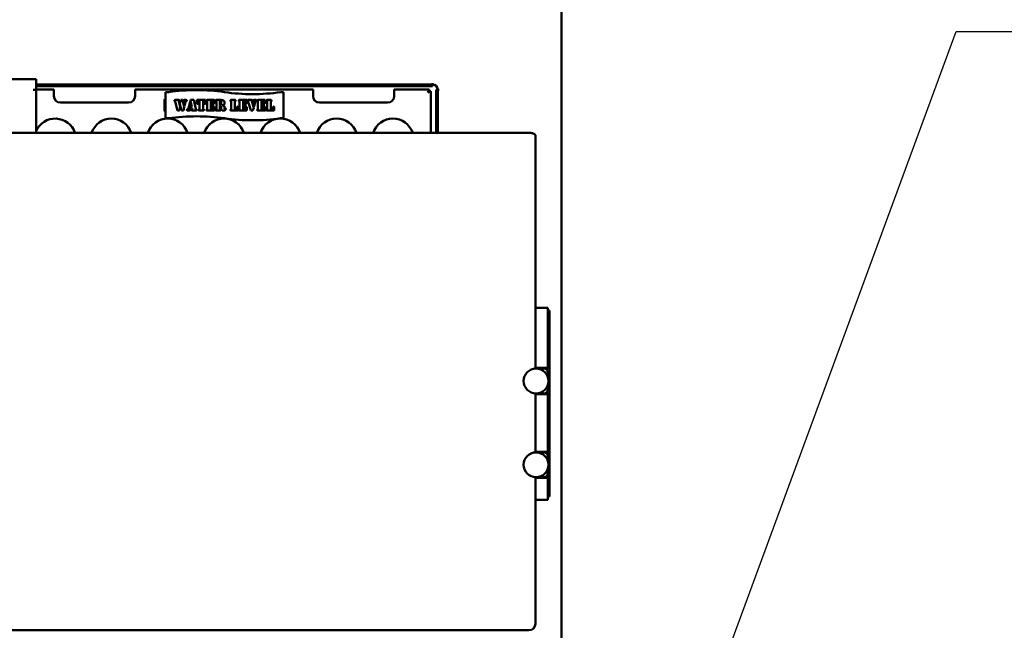
# Model space of a CAD drawing. Units: millimetres. Extents: x 65 to 5840, y 100 to 4100.
# Drawn here: x 1553 to 2305, y 2958 to 3424 of the extents above; entities that cross this region are included whole.
import ezdxf

# ---------------------------------------------------------------- set-up
doc = ezdxf.new("R2010")
doc.units = ezdxf.units.MM
doc.header["$LTSCALE"] = 20
doc.layers.add('Symbol (ISO)', color=7, linetype='Continuous', lineweight=25)
doc.layers.add('Visible (ISO)', color=7, linetype='Continuous', lineweight=50)
doc.styles.add('Note Text (ISO)', font='tahoma.ttf')
doc.dimstyles.new('Default - Method 1b (ISO)$7', dxfattribs={"dimscale": 20, "dimtxt": 2.5, "dimasz": 2.5, "dimexe": 3.175, "dimexo": 0, "dimgap": 0.762, "dimtad": 1, "dimtoh": 1, "dimrnd": 1e-08, "dimtxsty": 'Note Text (ISO)', "dimcen": 0.09, "dimdle": 10, "dimclrd": 256, "dimclre": 256, "dimclrt": 256, "dimazin": 2, "dimtfac": 1.4, "dimtmove": 0, "dimatfit": 3, "dimfxl": 1, "dimtolj": 1, "dimlwd": -1, "dimlwe": -1, "dimarcsym": 0})

msp = doc.modelspace()

# ---------------------------------------------------------------- linework, layer by layer
at = {"layer": 'Visible (ISO)'}
for p, q in [((1966.62, 3446.39), (1966.62, 2789.08)), ((1565.12, 3378.94), (1540.12, 3378.94)), ((1565.12, 3376.74), (1565.12, 3378.94)), ((1562.91, 3370.74), (1562.91, 3370.75)), ((1562.91, 3370.75), (1565.12, 3370.75)), ((1562.92, 3370.74), (1562.91, 3370.74)), ((1565.12, 3370.74), (1562.92, 3370.74)), ((1565.12, 3376.74), (1565.12, 3370.75)), ((1565.12, 3374.84), (1570.12, 3374.84)), ((1570.12, 3373.64), (1565.12, 3373.64)), ((1565.12, 3370.99), (1578.72, 3370.99)), ((1565.12, 3370.74), (1565.12, 3337.89)), ((1570.12, 3374.84), (1853.9, 3374.84)), ((1570.12, 3373.64), (1853.9, 3373.64)), ((1578.72, 3370.99), (1578.72, 3368.79)), ((1640.72, 3370.99), (1776.72, 3370.99)), ((1640.72, 3368.79), (1640.72, 3370.99)), ((1776.72, 3370.99), (1776.72, 3368.79)), ((1838.72, 3370.99), (1865.38, 3370.99)), ((1838.72, 3368.79), (1838.72, 3370.99)), ((1853.9, 3374.84), (1857.44, 3374.84)), ((1857.44, 3373.64), (1853.9, 3373.64)), ((1867.97, 3374.84), (1857.44, 3374.84)), ((1857.44, 3373.64), (1867.97, 3373.64)), ((1865.38, 3370.99), (1864.38, 3368.79)), ((1864.38, 3368.79), (1865.38, 3369.79)), ((1865.38, 3369.79), (1865.38, 3370.99)), ((1867.97, 3375.84), (1867.97, 3375.85)), ((1867.97, 3375.85), (1867.98, 3375.85)), ((1867.97, 3374.84), (1867.97, 3375.84)), ((1867.98, 3374.99), (1867.97, 3374.99)), ((1867.97, 3373.64), (1867.97, 3374.84)), ((1867.98, 3375.85), (1867.98, 3374.84)), ((1870.77, 3370.84), (1870.77, 3360.3)), ((1871.97, 3370.84), (1870.77, 3370.84)), ((1871.97, 3370.85), (1872.98, 3370.85)), ((1871.97, 3360.3), (1871.97, 3370.84)), ((1871.97, 3370.84), (1872.97, 3370.84)), ((1872.12, 3370.84), (1872.12, 3370.85)), ((1872.98, 3370.84), (1872.97, 3370.84)), ((1872.98, 3370.85), (1872.98, 3370.84)), ((1578.72, 3365.99), (1578.72, 3368.79)), ((1640.72, 3368.79), (1640.72, 3365.99)), ((1663.32, 3354.99), (1663.32, 3362.99)), ((1664.12, 3348.99), (1664.12, 3368.99)), ((1666.32, 3368.99), (1664.12, 3368.99)), ((1671.44, 3362.99), (1674.1, 3362.99)), ((1674.92, 3360.1), (1675.62, 3362.99)), ((1675.62, 3362.99), (1676.98, 3362.99)), ((1676.98, 3362.99), (1678.38, 3357.69)), ((1678.38, 3362.99), (1679.73, 3362.99)), ((1683, 3362.31), (1683.16, 3362.99)), ((1684.05, 3357.8), (1683, 3362.31)), ((1683.16, 3362.99), (1685.65, 3362.99)), ((1685.65, 3362.99), (1687.26, 3356.14)), ((1687.99, 3362.99), (1689.73, 3362.99)), ((1687.99, 3360.54), (1687.99, 3362.99)), ((1689.73, 3362.99), (1689.73, 3362.11)), ((1689.95, 3362.99), (1692.71, 3362.99)), ((1689.95, 3356.18), (1689.95, 3362.99)), ((1692.71, 3362.99), (1692.71, 3356.18)), ((1692.95, 3362.99), (1694.69, 3362.99)), ((1692.95, 3362.11), (1692.95, 3362.99)), ((1694.69, 3362.99), (1694.69, 3360.54)), ((1695.84, 3362.99), (1698.63, 3362.99)), ((1698.63, 3362.99), (1698.63, 3354.99)), ((1698.9, 3362.99), (1701.43, 3362.99)), ((1698.9, 3362.1), (1698.9, 3362.99)), ((1701.43, 3362.99), (1701.43, 3360.85)), ((1702.82, 3362.99), (1705.62, 3362.99)), ((1705.62, 3362.99), (1705.62, 3356.18)), ((1705.83, 3362.99), (1706.09, 3362.99)), ((1705.83, 3362.15), (1705.83, 3362.99)), ((1714.11, 3362.99), (1716.99, 3362.99)), ((1720.45, 3362.99), (1723.25, 3362.99)), ((1723.25, 3362.99), (1723.25, 3354.99)), ((1723.52, 3362.99), (1726.05, 3362.99)), ((1723.52, 3362.1), (1723.52, 3362.99)), ((1726.05, 3362.99), (1726.05, 3360.85)), ((1727.24, 3362.99), (1729.78, 3362.99)), ((1731.63, 3362.99), (1733.01, 3362.99)), ((1734.62, 3362.99), (1737.42, 3362.99)), ((1737.42, 3362.99), (1737.42, 3354.99)), ((1737.69, 3362.99), (1740.22, 3362.99)), ((1737.69, 3362.1), (1737.69, 3362.99)), ((1740.22, 3362.99), (1740.22, 3360.85)), ((1741.6, 3362.99), (1744.48, 3362.99)), ((1754.12, 3368.99), (1751.92, 3368.99)), ((1754.12, 3368.99), (1754.12, 3348.99)), ((1776.72, 3365.99), (1776.72, 3368.79)), ((1838.72, 3368.79), (1838.72, 3365.99)), ((1864.52, 3368.64), (1864.38, 3368.79)), ((1864.52, 3368.64), (1866.72, 3369.64)), ((1864.52, 3368.64), (1865.52, 3369.64)), ((1865.52, 3369.64), (1866.72, 3369.64)), ((1866.72, 3369.64), (1866.72, 3337.89)), ((1635.72, 3360.99), (1583.72, 3360.99)), ((1673.17, 3354.99), (1671.31, 3361.76)), ((1674.59, 3354.99), (1673.17, 3354.99)), ((1674.24, 3361.82), (1675.3, 3357.85)), ((1675.3, 3357.85), (1674.59, 3354.99)), ((1676.27, 3354.99), (1674.92, 3360.1)), ((1677.7, 3354.99), (1676.27, 3354.99)), ((1678.38, 3357.69), (1677.7, 3354.99)), ((1678.05, 3359.76), (1678.47, 3361.32)), ((1678.47, 3358.48), (1678.05, 3359.76)), ((1679.29, 3361.29), (1678.47, 3358.48)), ((1682.41, 3354.99), (1680.96, 3354.99)), ((1681.47, 3356.77), (1682.88, 3361.54)), ((1683.28, 3360.24), (1682.26, 3356.49)), ((1682.49, 3355.87), (1682.69, 3355.78)), ((1682.61, 3356.89), (1682.79, 3357.8)), ((1684.22, 3356.89), (1682.61, 3356.89)), ((1682.79, 3357.8), (1684.05, 3357.8)), ((1682.88, 3361.54), (1683.28, 3360.24)), ((1684.4, 3356.11), (1684.22, 3356.89)), ((1687.28, 3354.99), (1684.44, 3354.99)), ((1688.98, 3360.85), (1688.93, 3360.5)), ((1692.78, 3354.99), (1689.87, 3354.99)), ((1693.75, 3360.5), (1693.7, 3360.85)), ((1698.63, 3354.99), (1695.84, 3354.99)), ((1695.87, 3356.14), (1695.87, 3361.83)), ((1698.88, 3358.63), (1698.88, 3359.46)), ((1698.91, 3354.99), (1698.91, 3355.82)), ((1701.52, 3354.99), (1698.91, 3354.99)), ((1700.46, 3360.14), (1700.46, 3357.97)), ((1701.52, 3357.11), (1701.52, 3354.99)), ((1705.69, 3354.99), (1702.82, 3354.99)), ((1702.85, 3356.14), (1702.85, 3361.83)), ((1705.84, 3358.42), (1705.84, 3359.24)), ((1706.47, 3359.91), (1706.47, 3361.42)), ((1706.47, 3356.58), (1706.47, 3357.53)), ((1709.17, 3357.53), (1709.17, 3356.36)), ((1716.91, 3354.99), (1714.11, 3354.99)), ((1714.15, 3356.14), (1714.15, 3361.83)), ((1716.91, 3361.79), (1716.91, 3354.99)), ((1717.13, 3354.99), (1717.13, 3355.84)), ((1719.55, 3354.99), (1717.13, 3354.99)), ((1719.55, 3357.42), (1719.55, 3354.99)), ((1723.25, 3354.99), (1720.45, 3354.99)), ((1720.49, 3356.14), (1720.49, 3361.83)), ((1723.49, 3358.63), (1723.49, 3359.46)), ((1723.53, 3354.99), (1723.53, 3355.82)), ((1726.14, 3354.99), (1723.53, 3354.99)), ((1725.08, 3360.14), (1725.08, 3357.97)), ((1726.14, 3357.11), (1726.14, 3354.99)), ((1729.14, 3354.99), (1727.09, 3361.87)), ((1730.82, 3354.99), (1729.14, 3354.99)), ((1730.06, 3361.73), (1731.39, 3357.09)), ((1731.39, 3357.09), (1730.82, 3354.99)), ((1731.06, 3358.98), (1731.72, 3361.4)), ((1731.48, 3357.79), (1731.06, 3358.98)), ((1731.49, 3362.09), (1731.31, 3362.15)), ((1732.49, 3361.12), (1731.48, 3357.79)), ((1733.3, 3362.17), (1733.06, 3362.04)), ((1737.42, 3354.99), (1734.62, 3354.99)), ((1734.65, 3356.14), (1734.65, 3361.83)), ((1737.66, 3358.63), (1737.66, 3359.46)), ((1737.69, 3354.99), (1737.69, 3355.82)), ((1740.3, 3354.99), (1737.69, 3354.99)), ((1739.24, 3360.14), (1739.24, 3357.97)), ((1740.3, 3357.11), (1740.3, 3354.99)), ((1744.4, 3354.99), (1741.6, 3354.99)), ((1741.63, 3356.14), (1741.63, 3361.83)), ((1744.4, 3361.79), (1744.4, 3354.99)), ((1744.62, 3354.99), (1744.62, 3355.84)), ((1747.03, 3354.99), (1744.62, 3354.99)), ((1747.03, 3357.42), (1747.03, 3354.99)), ((1833.72, 3360.99), (1781.72, 3360.99)), ((1870.77, 3356.77), (1870.77, 3360.3)), ((1870.77, 3356.77), (1870.77, 3337.89)), ((1871.97, 3360.3), (1871.97, 3356.77)), ((1871.97, 3356.77), (1871.97, 3337.89)), ((1664.12, 3348.99), (1666.32, 3348.99)), ((1751.92, 3348.99), (1754.12, 3348.99)), ((833.62, 3337.89), (1941.62, 3337.89)), ((1946.62, 3322.17), (1946.62, 3335.85)), ((1946.62, 3322.17), (1946.62, 3223.04)), ((1946.62, 3157.9), (1946.62, 3223.04)), ((1946.62, 3204.39), (1956.12, 3204.39)), ((1956.12, 3204.39), (1956.12, 3203.99)), ((1956.12, 3170.37), (1956.12, 3203.99)), ((1957.32, 3202.17), (1956.12, 3202.17)), ((1957.32, 3202.17), (1957.32, 3201.89)), ((1957.32, 3168.95), (1957.32, 3201.89)), ((1956.12, 3170.37), (1956.12, 3165.08)), ((1957.32, 3168.95), (1957.32, 3165.17)), ((1956.12, 3165.08), (1956.12, 3161.44)), ((1956.12, 3161.44), (1956.12, 3158.44)), ((1957.32, 3165.17), (1957.32, 3160.41)), ((1957.32, 3160.41), (1957.32, 3158.41)), ((1946.62, 3158.44), (1956.12, 3158.44)), ((1953.12, 3157.91), (1946.62, 3157.91)), ((1953.15, 3157.91), (1955.12, 3157.91)), ((1957.32, 3157.91), (1955.12, 3157.91)), ((1956.12, 3158.41), (1956.12, 3158.44)), ((1956.12, 3158.41), (1957.32, 3158.41)), ((1956.12, 3157.92), (1956.12, 3158.41)), ((1956.12, 3157.91), (1956.12, 3157.92)), ((1956.12, 3157.92), (1957.32, 3157.92)), ((1956.12, 3154.91), (1956.12, 3151.45)), ((1957.32, 3158.41), (1957.32, 3157.92)), ((1957.32, 3157.92), (1957.32, 3157.91)), ((1957.32, 3157.91), (1957.32, 3138.91)), ((1956.12, 3145.37), (1956.12, 3141.91)), ((1946.62, 3093.9), (1946.62, 3138.92)), ((1946.62, 3138.91), (1947.08, 3138.91)), ((1955.12, 3138.91), (1946.62, 3138.91)), ((1956.12, 3138.44), (1946.62, 3138.44)), ((1947.17, 3138.91), (1953.12, 3138.91)), ((1955.12, 3138.91), (1957.32, 3138.91)), ((1956.12, 3138.9), (1956.12, 3138.91)), ((1956.12, 3138.44), (1956.12, 3138.9)), ((1957.32, 3138.9), (1956.12, 3138.9)), ((1956.12, 3138.44), (1956.12, 3135.44)), ((1957.32, 3138.41), (1956.12, 3138.41)), ((1957.32, 3138.91), (1957.32, 3138.9)), ((1957.32, 3138.9), (1957.32, 3138.41)), ((1957.32, 3138.41), (1957.32, 3136.41)), ((1956.12, 3135.44), (1956.12, 3097.44)), ((1957.32, 3136.41), (1957.32, 3096.41)), ((1946.62, 3094.44), (1956.12, 3094.44)), ((1953.12, 3093.91), (1946.62, 3093.91)), ((1953.17, 3093.91), (1955.12, 3093.91)), ((1957.32, 3093.91), (1955.12, 3093.91)), ((1956.12, 3097.44), (1956.12, 3094.44)), ((1956.12, 3094.41), (1956.12, 3094.44)), ((1956.12, 3094.41), (1957.32, 3094.41)), ((1956.12, 3093.92), (1956.12, 3094.41)), ((1956.12, 3093.91), (1956.12, 3093.92)), ((1956.12, 3093.92), (1957.32, 3093.92)), ((1957.32, 3096.41), (1957.32, 3094.41)), ((1957.32, 3094.41), (1957.32, 3093.92)), ((1957.32, 3093.92), (1957.32, 3093.91)), ((1957.32, 3093.91), (1957.32, 3074.91)), ((1956.12, 3090.91), (1956.12, 3087.45)), ((1956.12, 3081.37), (1956.12, 3077.91)), ((1946.62, 2963.04), (1946.62, 3074.92)), ((1946.62, 3074.91), (1947.04, 3074.91)), ((1955.12, 3074.91), (1946.62, 3074.91)), ((1956.12, 3074.44), (1946.62, 3074.44)), ((1947.21, 3074.91), (1953.12, 3074.91)), ((1955.12, 3074.91), (1957.32, 3074.91)), ((1956.12, 3074.9), (1956.12, 3074.91)), ((1956.12, 3074.44), (1956.12, 3074.9)), ((1957.32, 3074.9), (1956.12, 3074.9)), ((1956.12, 3074.44), (1956.12, 3071.44)), ((1957.32, 3074.41), (1956.12, 3074.41)), ((1956.12, 3071.44), (1956.12, 3067.82)), ((1957.32, 3074.91), (1957.32, 3074.9)), ((1957.32, 3074.9), (1957.32, 3074.41)), ((1957.32, 3074.41), (1957.32, 3072.41)), ((1957.32, 3072.41), (1957.32, 3068.51)), ((1956.12, 3067.82), (1956.12, 3060.97)), ((1957.32, 3068.51), (1957.32, 3063.63)), ((1957.32, 3060.24), (1957.32, 3063.63)), ((1956.12, 3057.66), (1946.62, 3057.66)), ((1956.12, 3057.66), (1956.12, 3060.97)), ((1957.32, 3060.24), (1956.12, 3060.24)), ((833.62, 2958.04), (1941.62, 2958.04))]:
    msp.add_line(p, q, dxfattribs=at)
for centre in [(1947.12, 3148.41), (1947.12, 3084.41)]:
    msp.add_circle(centre, 9.5, dxfattribs=at)
for centre, radius, start, end in [((1687.72, 3220.52), 150, 81.79782, 98.20218), ((1867.97, 3370.84), 4, 0.14324, 89.85676), ((1583.72, 3365.99), 5, 180, 270), ((1635.72, 3365.99), 5, 270, 0), ((1664.32, 3362.99), 1, 101.53696, 180), ((1730.52, 3517.45), 150, 261.79782, 278.20218), ((1781.72, 3365.99), 5, 180, 270), ((1833.72, 3365.99), 5, 270, 0), ((1664.32, 3354.99), 1, 180, 258.46304), ((1579.72, 3332.74), 16, 18.8046, 155.85315), ((1622.72, 3332.74), 16, 18.8046, 161.1954), ((1665.72, 3332.74), 16, 18.8046, 161.1954), ((1687.72, 3200.52), 150, 81.79782, 98.20218), ((1708.72, 3332.74), 16, 18.8046, 161.1954), ((1730.52, 3497.45), 150, 261.79782, 278.20218), ((1751.72, 3332.74), 16, 18.8046, 161.1954), ((1794.72, 3332.74), 16, 18.8046, 161.1954), ((1837.72, 3332.74), 16, 18.8046, 161.1954), ((1953.12, 3154.91), 3, 0, 90), ((1953.12, 3141.91), 3, 270, 0), ((1953.12, 3090.91), 3, 0, 90), ((1953.12, 3077.91), 3, 270, 0), ((1941.62, 2963.04), 5, 270, 0)]:
    msp.add_arc(centre, radius, start, end, dxfattribs=at)
for points in [[(1670.78, 3362.53), (1670.78, 3362.76), (1671.15, 3362.99), (1671.44, 3362.99)], [(1671.08, 3362.12), (1670.78, 3362.24), (1670.78, 3362.53)], [(1674.1, 3362.99), (1674.39, 3362.99), (1674.5, 3362.9)], [(1674.68, 3362.57), (1674.68, 3362.33), (1674.29, 3362.15)], [(1674.5, 3362.9), (1674.68, 3362.77), (1674.68, 3362.57)], [(1677.87, 3362.59), (1677.87, 3362.8), (1678.14, 3362.99), (1678.38, 3362.99)], [(1678.22, 3362.15), (1678.01, 3362.26), (1677.87, 3362.44), (1677.87, 3362.59)], [(1679.73, 3362.99), (1680, 3362.99), (1680.28, 3362.79), (1680.28, 3362.59)], [(1680.28, 3362.59), (1680.28, 3362.46), (1680.13, 3362.28), (1679.99, 3362.22)], [(1695.29, 3362.57), (1695.29, 3362.77), (1695.59, 3362.99), (1695.84, 3362.99)], [(1695.52, 3362.18), (1695.29, 3362.26), (1695.29, 3362.57)], [(1702.27, 3362.57), (1702.27, 3362.77), (1702.58, 3362.99), (1702.82, 3362.99)], [(1702.5, 3362.18), (1702.27, 3362.26), (1702.27, 3362.57)], [(1706.09, 3362.99), (1706.72, 3362.99), (1707.18, 3362.94)], [(1707.18, 3362.94), (1707.87, 3362.88), (1708.42, 3362.48)], [(1708.42, 3362.48), (1709.21, 3361.92), (1709.21, 3360.88)], [(1713.57, 3362.57), (1713.57, 3362.77), (1713.87, 3362.99), (1714.11, 3362.99)], [(1713.8, 3362.18), (1713.57, 3362.26), (1713.57, 3362.57)], [(1716.99, 3362.99), (1717.28, 3362.99), (1717.47, 3362.86)], [(1717.62, 3362.56), (1717.62, 3362.22), (1717.25, 3362.13)], [(1717.47, 3362.86), (1717.62, 3362.77), (1717.62, 3362.56)], [(1719.91, 3362.57), (1719.91, 3362.77), (1720.21, 3362.99), (1720.45, 3362.99)], [(1720.14, 3362.18), (1719.91, 3362.26), (1719.91, 3362.57)], [(1726.58, 3362.53), (1726.58, 3362.77), (1726.78, 3362.9)], [(1726.96, 3362.09), (1726.73, 3362.18), (1726.58, 3362.35), (1726.58, 3362.53)], [(1726.78, 3362.9), (1726.93, 3362.99), (1727.24, 3362.99)], [(1729.78, 3362.99), (1730.02, 3362.99), (1730.23, 3362.96), (1730.33, 3362.9)], [(1730.5, 3362.56), (1730.5, 3362.27), (1730.24, 3362.15)], [(1730.33, 3362.9), (1730.4, 3362.85), (1730.5, 3362.65), (1730.5, 3362.56)], [(1731.03, 3362.55), (1731.03, 3362.77), (1731.36, 3362.99), (1731.63, 3362.99)], [(1731.31, 3362.15), (1731.03, 3362.25), (1731.03, 3362.55)], [(1733.01, 3362.99), (1733.31, 3362.99), (1733.39, 3362.93)], [(1733.62, 3362.57), (1733.62, 3362.43), (1733.5, 3362.25), (1733.3, 3362.17)], [(1733.39, 3362.93), (1733.62, 3362.79), (1733.62, 3362.57)], [(1734.07, 3362.57), (1734.07, 3362.77), (1734.38, 3362.99), (1734.62, 3362.99)], [(1734.3, 3362.18), (1734.07, 3362.26), (1734.07, 3362.57)], [(1741.06, 3362.57), (1741.06, 3362.77), (1741.36, 3362.99), (1741.6, 3362.99)], [(1741.28, 3362.18), (1741.06, 3362.26), (1741.06, 3362.57)], [(1744.48, 3362.99), (1744.76, 3362.99), (1744.96, 3362.86)], [(1745.11, 3362.56), (1745.11, 3362.22), (1744.74, 3362.13)], [(1744.96, 3362.86), (1745.11, 3362.77), (1745.11, 3362.56)], [(1671.31, 3361.76), (1671.25, 3361.97), (1671.17, 3362.08), (1671.08, 3362.12)], [(1674.29, 3362.15), (1674.28, 3362.09), (1674.22, 3362.01), (1674.22, 3361.91)], [(1674.22, 3361.91), (1674.22, 3361.86), (1674.24, 3361.82)], [(1678.52, 3361.75), (1678.52, 3361.88), (1678.38, 3362.07), (1678.22, 3362.15)], [(1678.47, 3361.32), (1678.52, 3361.65), (1678.52, 3361.75)], [(1679.66, 3362), (1679.42, 3361.76), (1679.29, 3361.29)], [(1679.99, 3362.22), (1679.76, 3362.11), (1679.66, 3362)], [(1680.39, 3355.43), (1680.39, 3355.67), (1680.71, 3355.81)], [(1680.96, 3354.99), (1680.72, 3354.99), (1680.39, 3355.22), (1680.39, 3355.43)], [(1680.71, 3355.81), (1680.93, 3355.91), (1681.14, 3356.06), (1681.21, 3356.17)], [(1681.21, 3356.17), (1681.37, 3356.4), (1681.47, 3356.77)], [(1682.26, 3356.49), (1682.23, 3356.4), (1682.23, 3356.27)], [(1682.23, 3356.27), (1682.23, 3355.99), (1682.49, 3355.87)], [(1682.95, 3355.39), (1682.95, 3354.99), (1682.41, 3354.99)], [(1682.69, 3355.78), (1682.95, 3355.66), (1682.95, 3355.39)], [(1683.95, 3355.41), (1683.95, 3355.56), (1684.08, 3355.72), (1684.26, 3355.82)], [(1684.44, 3354.99), (1684.22, 3354.99), (1683.95, 3355.21), (1683.95, 3355.41)], [(1684.26, 3355.82), (1684.35, 3355.87), (1684.4, 3355.95), (1684.4, 3356.01)], [(1684.4, 3356.01), (1684.4, 3356.09), (1684.4, 3356.11)], [(1687.26, 3356.14), (1687.29, 3356.05), (1687.36, 3355.89)], [(1687.85, 3355.4), (1687.85, 3354.99), (1687.28, 3354.99)], [(1687.36, 3355.89), (1687.38, 3355.85), (1687.48, 3355.81)], [(1687.48, 3355.81), (1687.69, 3355.72), (1687.85, 3355.55), (1687.85, 3355.4)], [(1688.45, 3360.06), (1688.25, 3360.06), (1687.99, 3360.33), (1687.99, 3360.54)], [(1688.93, 3360.5), (1688.89, 3360.3), (1688.65, 3360.06), (1688.45, 3360.06)], [(1689.24, 3361.67), (1689.07, 3361.36), (1688.98, 3360.85)], [(1689.73, 3362.11), (1689.43, 3361.94), (1689.24, 3361.67)], [(1689.25, 3355.41), (1689.25, 3355.76), (1689.59, 3355.83)], [(1689.87, 3354.99), (1689.59, 3354.99), (1689.25, 3355.19), (1689.25, 3355.41)], [(1689.59, 3355.83), (1689.83, 3355.89), (1689.86, 3355.91), (1689.89, 3355.94)], [(1689.89, 3355.94), (1689.95, 3356), (1689.95, 3356.18)], [(1692.71, 3356.18), (1692.71, 3356), (1692.77, 3355.93)], [(1692.77, 3355.93), (1692.79, 3355.91), (1692.84, 3355.89), (1693.07, 3355.83)], [(1693.27, 3355.12), (1693.08, 3354.99), (1692.78, 3354.99)], [(1693.37, 3361.89), (1693.24, 3361.93), (1692.95, 3362.11)], [(1693.07, 3355.83), (1693.42, 3355.75), (1693.42, 3355.41)], [(1693.42, 3355.41), (1693.42, 3355.2), (1693.27, 3355.12)], [(1693.7, 3360.85), (1693.61, 3361.36), (1693.37, 3361.89)], [(1694.23, 3360.06), (1694.03, 3360.06), (1693.79, 3360.3), (1693.75, 3360.5)], [(1694.69, 3360.54), (1694.69, 3360.33), (1694.43, 3360.06), (1694.23, 3360.06)], [(1695.29, 3355.4), (1695.29, 3355.72), (1695.59, 3355.82)], [(1695.84, 3354.99), (1695.59, 3354.99), (1695.29, 3355.19), (1695.29, 3355.4)], [(1695.82, 3362.05), (1695.81, 3362.08), (1695.77, 3362.09), (1695.52, 3362.18)], [(1695.59, 3355.82), (1695.77, 3355.87), (1695.81, 3355.89), (1695.82, 3355.92)], [(1695.87, 3361.83), (1695.87, 3361.99), (1695.82, 3362.05)], [(1695.82, 3355.92), (1695.87, 3355.98), (1695.87, 3356.14)], [(1698.88, 3359.46), (1699.25, 3359.64), (1699.53, 3359.97), (1699.6, 3360.28)], [(1699.62, 3357.81), (1699.53, 3358.19), (1699.21, 3358.55), (1698.88, 3358.63)], [(1700.62, 3360.74), (1700.42, 3361.37), (1699.64, 3362.02), (1698.9, 3362.1)], [(1698.91, 3355.82), (1699.37, 3355.89), (1699.82, 3356.08), (1700.05, 3356.28)], [(1699.6, 3360.28), (1699.65, 3360.51), (1699.85, 3360.74), (1700.05, 3360.74)], [(1700.06, 3357.38), (1699.87, 3357.38), (1699.67, 3357.6), (1699.62, 3357.81)], [(1700.05, 3360.74), (1700.31, 3360.74), (1700.4, 3360.54)], [(1700.05, 3356.28), (1700.28, 3356.48), (1700.55, 3356.9), (1700.7, 3357.32)], [(1700.46, 3357.97), (1700.46, 3357.67), (1700.29, 3357.38), (1700.06, 3357.38)], [(1700.4, 3360.54), (1700.46, 3360.43), (1700.46, 3360.14)], [(1701.03, 3360.4), (1700.86, 3360.4), (1700.68, 3360.55), (1700.62, 3360.74)], [(1700.7, 3357.32), (1700.75, 3357.47), (1700.94, 3357.65), (1701.11, 3357.65)], [(1701.43, 3360.85), (1701.43, 3360.63), (1701.24, 3360.4), (1701.03, 3360.4)], [(1701.11, 3357.65), (1701.34, 3357.65), (1701.52, 3357.37), (1701.52, 3357.11)], [(1702.27, 3355.4), (1702.27, 3355.72), (1702.58, 3355.82)], [(1702.82, 3354.99), (1702.57, 3354.99), (1702.27, 3355.19), (1702.27, 3355.4)], [(1702.8, 3362.05), (1702.79, 3362.08), (1702.76, 3362.09), (1702.5, 3362.18)], [(1702.58, 3355.82), (1702.76, 3355.87), (1702.79, 3355.89), (1702.8, 3355.92)], [(1702.85, 3361.83), (1702.85, 3361.99), (1702.8, 3362.05)], [(1702.8, 3355.92), (1702.85, 3355.98), (1702.85, 3356.14)], [(1705.62, 3356.18), (1705.62, 3356), (1705.68, 3355.93)], [(1705.68, 3355.93), (1705.7, 3355.91), (1705.74, 3355.89), (1705.97, 3355.83)], [(1706.17, 3355.12), (1705.98, 3354.99), (1705.69, 3354.99)], [(1706.47, 3361.42), (1706.47, 3361.74), (1706.24, 3362.03), (1705.83, 3362.15)], [(1705.84, 3359.24), (1706.21, 3359.29), (1706.37, 3359.41)], [(1706.32, 3358.23), (1706.19, 3358.38), (1705.84, 3358.42)], [(1705.97, 3355.83), (1706.33, 3355.75), (1706.33, 3355.41)], [(1706.33, 3355.41), (1706.33, 3355.2), (1706.17, 3355.12)], [(1706.46, 3357.89), (1706.44, 3358.08), (1706.32, 3358.23)], [(1706.37, 3359.41), (1706.4, 3359.46), (1706.47, 3359.68), (1706.47, 3359.91)], [(1706.47, 3357.53), (1706.47, 3357.83), (1706.46, 3357.89)], [(1708.18, 3354.84), (1707.38, 3354.84), (1706.47, 3355.76), (1706.47, 3356.58)], [(1708.68, 3359.49), (1708.45, 3359.26), (1707.86, 3358.97), (1707.36, 3358.94)], [(1707.36, 3358.94), (1707.79, 3358.94), (1708.38, 3358.74), (1708.62, 3358.56)], [(1709.37, 3355.19), (1709.15, 3355.01), (1708.57, 3354.84), (1708.18, 3354.84)], [(1708.62, 3358.56), (1708.89, 3358.37), (1709.17, 3357.83), (1709.17, 3357.53)], [(1709.21, 3360.88), (1709.21, 3360.04), (1708.68, 3359.49)], [(1709.17, 3356.29), (1709.17, 3356.29), (1709.19, 3356.31), (1709.23, 3356.36)], [(1709.17, 3356.36), (1709.17, 3356.29), (1709.17, 3356.29)], [(1709.23, 3356.36), (1709.41, 3356.61), (1709.63, 3356.61)], [(1710.04, 3356.18), (1710.04, 3355.98), (1709.68, 3355.43), (1709.37, 3355.19)], [(1709.63, 3356.61), (1709.78, 3356.61), (1710.04, 3356.33), (1710.04, 3356.18)], [(1713.57, 3355.4), (1713.57, 3355.72), (1713.87, 3355.82)], [(1714.11, 3354.99), (1713.86, 3354.99), (1713.57, 3355.19), (1713.57, 3355.4)], [(1714.1, 3362.05), (1714.08, 3362.08), (1714.05, 3362.09), (1713.8, 3362.18)], [(1713.87, 3355.82), (1714.05, 3355.87), (1714.08, 3355.89), (1714.1, 3355.92)], [(1714.15, 3361.83), (1714.15, 3361.99), (1714.1, 3362.05)], [(1714.1, 3355.92), (1714.15, 3355.98), (1714.15, 3356.14)], [(1716.99, 3362.07), (1716.91, 3361.97), (1716.91, 3361.79)], [(1717.25, 3362.13), (1717.04, 3362.09), (1716.99, 3362.06), (1716.99, 3362.07)], [(1717.13, 3355.84), (1717.49, 3355.9), (1717.79, 3356.02), (1717.94, 3356.14)], [(1717.94, 3356.14), (1718.15, 3356.3), (1718.53, 3356.93), (1718.66, 3357.35)], [(1718.66, 3357.35), (1718.75, 3357.66), (1718.95, 3357.92), (1719.15, 3357.92)], [(1719.15, 3357.92), (1719.39, 3357.92), (1719.5, 3357.72)], [(1719.5, 3357.72), (1719.55, 3357.63), (1719.55, 3357.42)], [(1719.91, 3355.4), (1719.91, 3355.72), (1720.21, 3355.82)], [(1720.45, 3354.99), (1720.21, 3354.99), (1719.91, 3355.19), (1719.91, 3355.4)], [(1720.44, 3362.05), (1720.43, 3362.08), (1720.39, 3362.09), (1720.14, 3362.18)], [(1720.21, 3355.82), (1720.39, 3355.87), (1720.43, 3355.89), (1720.44, 3355.92)], [(1720.49, 3361.83), (1720.49, 3361.99), (1720.44, 3362.05)], [(1720.44, 3355.92), (1720.49, 3355.98), (1720.49, 3356.14)], [(1723.49, 3359.46), (1723.87, 3359.64), (1724.15, 3359.97), (1724.22, 3360.28)], [(1724.24, 3357.81), (1724.15, 3358.19), (1723.83, 3358.55), (1723.49, 3358.63)], [(1725.24, 3360.74), (1725.04, 3361.37), (1724.26, 3362.02), (1723.52, 3362.1)], [(1723.53, 3355.82), (1723.99, 3355.89), (1724.44, 3356.08), (1724.66, 3356.28)], [(1724.22, 3360.28), (1724.27, 3360.51), (1724.47, 3360.74), (1724.66, 3360.74)], [(1724.68, 3357.38), (1724.49, 3357.38), (1724.29, 3357.6), (1724.24, 3357.81)], [(1724.66, 3360.74), (1724.93, 3360.74), (1725.01, 3360.54)], [(1724.66, 3356.28), (1724.9, 3356.48), (1725.17, 3356.9), (1725.32, 3357.32)], [(1725.08, 3357.97), (1725.08, 3357.67), (1724.9, 3357.38), (1724.68, 3357.38)], [(1725.01, 3360.54), (1725.08, 3360.43), (1725.08, 3360.14)], [(1725.65, 3360.4), (1725.48, 3360.4), (1725.3, 3360.55), (1725.24, 3360.74)], [(1725.32, 3357.32), (1725.37, 3357.47), (1725.56, 3357.65), (1725.73, 3357.65)], [(1726.05, 3360.85), (1726.05, 3360.63), (1725.85, 3360.4), (1725.65, 3360.4)], [(1725.73, 3357.65), (1725.96, 3357.65), (1726.14, 3357.37), (1726.14, 3357.11)], [(1727.09, 3361.87), (1727.04, 3362), (1727, 3362.07), (1726.96, 3362.09)], [(1730.24, 3362.15), (1730.12, 3362.09), (1730.05, 3362), (1730.05, 3361.89)], [(1730.05, 3361.89), (1730.05, 3361.8), (1730.06, 3361.73)], [(1731.76, 3361.82), (1731.67, 3362.04), (1731.49, 3362.09)], [(1731.72, 3361.4), (1731.78, 3361.62), (1731.78, 3361.68)], [(1731.78, 3361.68), (1731.8, 3361.76), (1731.76, 3361.82)], [(1733.06, 3362.04), (1732.91, 3361.98), (1732.6, 3361.51), (1732.49, 3361.12)], [(1734.07, 3355.4), (1734.07, 3355.72), (1734.38, 3355.82)], [(1734.62, 3354.99), (1734.37, 3354.99), (1734.07, 3355.19), (1734.07, 3355.4)], [(1734.6, 3362.05), (1734.59, 3362.08), (1734.56, 3362.09), (1734.3, 3362.18)], [(1734.38, 3355.82), (1734.56, 3355.87), (1734.59, 3355.89), (1734.6, 3355.92)], [(1734.65, 3361.83), (1734.65, 3361.99), (1734.6, 3362.05)], [(1734.6, 3355.92), (1734.65, 3355.98), (1734.65, 3356.14)], [(1737.66, 3359.46), (1738.03, 3359.64), (1738.31, 3359.97), (1738.39, 3360.28)], [(1738.4, 3357.81), (1738.31, 3358.19), (1738, 3358.55), (1737.66, 3358.63)], [(1739.41, 3360.74), (1739.21, 3361.37), (1738.42, 3362.02), (1737.69, 3362.1)], [(1737.69, 3355.82), (1738.15, 3355.89), (1738.6, 3356.08), (1738.83, 3356.28)], [(1738.39, 3360.28), (1738.44, 3360.51), (1738.63, 3360.74), (1738.83, 3360.74)], [(1738.84, 3357.38), (1738.66, 3357.38), (1738.45, 3357.6), (1738.4, 3357.81)], [(1738.83, 3360.74), (1739.09, 3360.74), (1739.18, 3360.54)], [(1738.83, 3356.28), (1739.06, 3356.48), (1739.34, 3356.9), (1739.48, 3357.32)], [(1739.24, 3357.97), (1739.24, 3357.67), (1739.07, 3357.38), (1738.84, 3357.38)], [(1739.18, 3360.54), (1739.24, 3360.43), (1739.24, 3360.14)], [(1739.81, 3360.4), (1739.64, 3360.4), (1739.47, 3360.55), (1739.41, 3360.74)], [(1739.48, 3357.32), (1739.54, 3357.47), (1739.72, 3357.65), (1739.89, 3357.65)], [(1740.22, 3360.85), (1740.22, 3360.63), (1740.02, 3360.4), (1739.81, 3360.4)], [(1739.89, 3357.65), (1740.12, 3357.65), (1740.3, 3357.37), (1740.3, 3357.11)], [(1741.06, 3355.4), (1741.06, 3355.72), (1741.36, 3355.82)], [(1741.6, 3354.99), (1741.35, 3354.99), (1741.06, 3355.19), (1741.06, 3355.4)], [(1741.59, 3362.05), (1741.57, 3362.08), (1741.54, 3362.09), (1741.28, 3362.18)], [(1741.36, 3355.82), (1741.54, 3355.87), (1741.57, 3355.89), (1741.59, 3355.92)], [(1741.63, 3361.83), (1741.63, 3361.99), (1741.59, 3362.05)], [(1741.59, 3355.92), (1741.63, 3355.98), (1741.63, 3356.14)], [(1744.48, 3362.07), (1744.4, 3361.97), (1744.4, 3361.79)], [(1744.74, 3362.13), (1744.52, 3362.09), (1744.48, 3362.06), (1744.48, 3362.07)], [(1744.62, 3355.84), (1744.98, 3355.9), (1745.28, 3356.02), (1745.43, 3356.14)], [(1745.43, 3356.14), (1745.64, 3356.3), (1746.02, 3356.93), (1746.15, 3357.35)], [(1746.15, 3357.35), (1746.24, 3357.66), (1746.44, 3357.92), (1746.64, 3357.92)], [(1746.64, 3357.92), (1746.88, 3357.92), (1746.99, 3357.72)], [(1746.99, 3357.72), (1747.03, 3357.63), (1747.03, 3357.42)]]:
    msp.add_open_spline(points, degree=2, dxfattribs=at)
msp.add_open_spline([(1941.62, 3337.89), (1942.11, 3337.89), (1942.6, 3337.87), (1943.54, 3337.76), (1943.98, 3337.69), (1944.8, 3337.48), (1945.16, 3337.36), (1945.79, 3337.06), (1946.06, 3336.89), (1946.37, 3336.57), (1946.46, 3336.44), (1946.59, 3336.17), (1946.62, 3336.01), (1946.62, 3335.85)], degree=3, knots=[4.712389, 4.712389, 4.712389, 4.712389, 5.026548, 5.026548, 5.340708, 5.340708, 5.654867, 5.654867, 5.969026, 5.969026, 6.126106, 6.126106, 6.283185, 6.283185, 6.283185, 6.283185], dxfattribs=at)

# ---------------------------------------------------------------- leaders
at = {"layer": 'Symbol (ISO)', "annotation_type": 0, "has_hookline": 1, "hookline_direction": 0, "text_width": 2397.78}
msp.add_leader([(1623.55, 1665.64), (2267.9, 3415.25), (2317.9, 3415.25)], dimstyle='Default - Method 1b (ISO)$7', override={"dimtad": 0}, dxfattribs=at)

doc.saveas('drawing.dxf')
